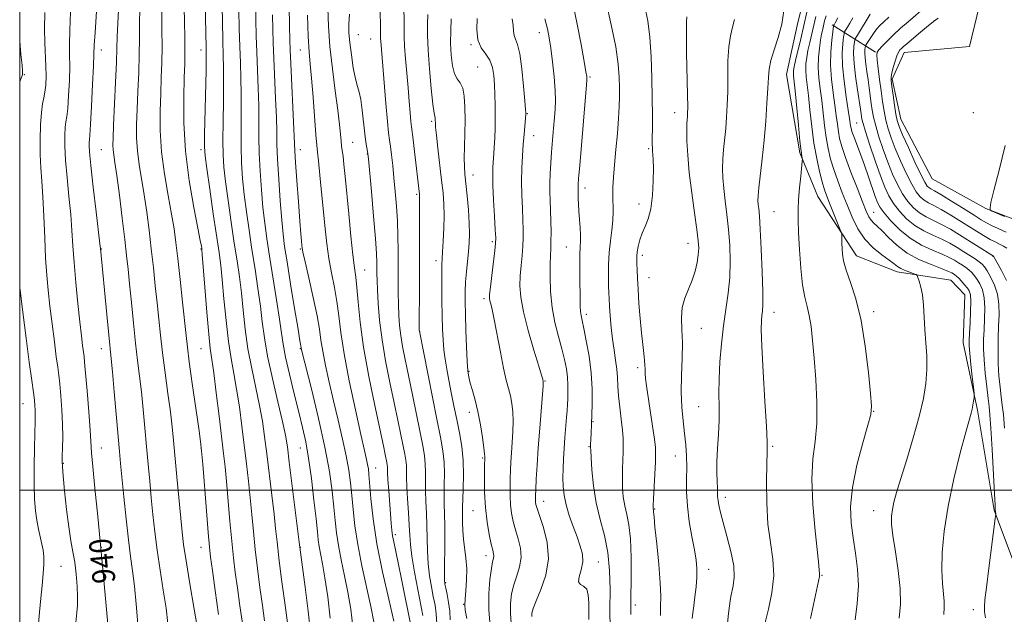
# Model space of a CAD drawing. Extents: x 2142300 to 2145200, y 289800 to 292700.
# Drawn here: x 2142500 to 2142846, y 291456 to 291665 of the extents above; entities that cross this region are included whole.
import ezdxf

# ---------------------------------------------------------------- set-up
doc = ezdxf.new("R2010")
doc.units = 0
doc.header["$MEASUREMENT"] = 0
for name, color, linetype, lineweight in [('BREAKLINE DTM HARD', 7, 'Continuous', 0), ('CONTOUR INDEX', 41, 'Continuous', 13), ('CONTOUR INDEX LABEL', 244, 'Continuous', 0), ('CONTOUR INTERMEDIATE', 44, 'Continuous', 0), ('GRID LINE', 7, 'Continuous', 0), ('SPOT ELEVATION DTM', 2, 'Continuous', 13)]:
    doc.layers.add(name, color=color, linetype=linetype, lineweight=lineweight)
doc.styles.add('Style-WORKING', font='WORKING.shx')

msp = doc.modelspace()

# ---------------------------------------------------------------- linework, layer by layer
at = {"layer": 'BREAKLINE DTM HARD', "extrusion": (0.3468060228692417, -0.2225052503161076, 0.911162442204125), "elevation": 679034.4812792898, "flags": 128}
msp.add_lwpolyline([(1402585.884732068, -1499421.081329088), (1402585.884732068, -1499440.836341111)], dxfattribs=at)
at = {"layer": 'BREAKLINE DTM HARD'}
for points in [[(2142854.58, 291593.24, 865.75), (2142839.57, 291599, 866.03), (2142820.7, 291609.45, 866.62), (2142809.71, 291630.48, 867.23), (2142806.7, 291644.56, 867.75), (2142810.82, 291653.91, 867.38), (2142833.87, 291656.09, 866.49), (2142837.21, 291670.05, 867.4), (2142826.89, 291691.51, 867.77), (2142810.15, 291721.42, 868.85)], [(2142777.36, 291680.19, 885.03), (2142773.31, 291663.39, 885.46), (2142769.47, 291646.16, 885.12), (2142774.2, 291618.67, 884.16), (2142780.48, 291603.21, 883.1), (2142794.1, 291582.35, 881.34), (2142808.46, 291576.81, 880.51), (2142827.25, 291573.82, 879.12), (2142832.19, 291568.68, 878.97), (2142831.65, 291551.82, 878.78), (2142836.67, 291528.05, 877.78), (2142842.56, 291492.88, 876.13), (2142850.69, 291471.02, 874.09)]]:
    msp.add_polyline3d(points, dxfattribs=at)
at = {"layer": 'CONTOUR INDEX', "flags": 128}
for points, elevation in [([(2142578.396, 291452.356), (2142577.393, 291459.265), (2142576.509, 291465.565), (2142575.77, 291470.996), (2142575.128, 291476.198), (2142574.517, 291482.042), (2142573.887, 291489.057), (2142572.702, 291503.041), (2142572.21, 291508.158), (2142571.69, 291512.812), (2142570.096, 291526.025), (2142569.087, 291534.226), (2142568.182, 291541.252), (2142567.518, 291545.945), (2142566.993, 291549.776), (2142566.447, 291554.876), (2142565.773, 291562.617), (2142565.073, 291571.356), (2142564.179, 291582.845), (2142564.035, 291584.53), (2142563.968, 291585.083), (2142563.852, 291585.792), (2142563.483, 291587.769), (2142562.634, 291592.08), (2142561.204, 291599.403), (2142559.586, 291608.861), (2142558.294, 291619.19), (2142557.707, 291629.212), (2142557.657, 291638.102), (2142557.841, 291645.118), (2142558.001, 291649.932), (2142558.074, 291653.857), (2142558.046, 291658.614), (2142557.915, 291665.359), (2142557.749, 291672.975)], 930), ([(2142531.157, 291450.1), (2142530.502, 291458.014), (2142529.615, 291468.237), (2142528.574, 291479.534), (2142527.471, 291490.696), (2142526.456, 291500.635), (2142525.693, 291508.291), (2142525.281, 291513.126), (2142524.785, 291521), (2142524.303, 291527.483), (2142523.713, 291534.846), (2142523.183, 291541.139), (2142522.836, 291544.95), (2142522.612, 291547.014), (2142522.115, 291550.837), (2142521.707, 291554.225), (2142521.15, 291559.125), (2142520.447, 291565.655), (2142519.712, 291572.972), (2142519.091, 291579.995), (2142518.678, 291585.956), (2142518.351, 291591.339), (2142517.936, 291596.942), (2142517.323, 291603.304), (2142516.649, 291609.926), (2142516.113, 291616.049), (2142515.867, 291621.057), (2142515.869, 291624.89), (2142516.031, 291627.633), (2142516.275, 291629.521), (2142516.567, 291631.399), (2142516.886, 291634.268), (2142517.2, 291638.767), (2142517.452, 291644.109), (2142517.576, 291649.146), (2142517.546, 291653.127), (2142517.489, 291656.885), (2142517.572, 291661.649), (2142517.906, 291668.201)], 940), ([(2142646.633, 291452.862), (2142646.436, 291456.447), (2142645.988, 291459.485), (2142645.376, 291462.509), (2142644.694, 291465.943), (2142644.054, 291469.806), (2142643.574, 291474.009), (2142643.33, 291478.455), (2142643.137, 291487.509), (2142642.955, 291491.833), (2142642.745, 291495.909), (2142642.608, 291499.683), (2142642.603, 291503.125), (2142642.631, 291506.284), (2142642.553, 291509.23), (2142642.245, 291512.134), (2142641.648, 291515.573), (2142640.72, 291520.226), (2142638.032, 291533.527), (2142636.65, 291540.281), (2142635.486, 291545.888), (2142634.572, 291550.459), (2142633.904, 291554.348), (2142633.469, 291557.898), (2142633.218, 291561.419), (2142633.094, 291565.207), (2142633.045, 291569.486), (2142633.036, 291574.177), (2142633.039, 291579.124), (2142633.021, 291584.198), (2142632.941, 291589.358), (2142632.755, 291594.591), (2142632.434, 291599.852), (2142632.015, 291604.992), (2142631.553, 291609.829), (2142631.096, 291614.192), (2142630.669, 291617.924), (2142630.291, 291620.877), (2142629.967, 291623.128), (2142629.637, 291625.661), (2142629.224, 291629.689), (2142628.686, 291635.931), (2142626.908, 291657.922), (2142626.866, 291659.015), (2142626.842, 291660.579), (2142626.787, 291663.47), (2142626.665, 291668.156)], 910), ([(2142846.914, 291585.037), (2142845.781, 291585.802), (2142844.404, 291586.542), (2142842.838, 291587.315), (2142841.153, 291588.176), (2142839.359, 291589.192), (2142837.236, 291590.488), (2142831.039, 291594.389), (2142827.301, 291596.696), (2142823.907, 291598.689), (2142821.32, 291600.061), (2142819.414, 291601.024), (2142817.911, 291601.921), (2142816.551, 291603.092), (2142815.148, 291604.872), (2142813.532, 291607.594), (2142811.608, 291611.421), (2142809.583, 291615.839), (2142807.742, 291620.165), (2142806.302, 291623.877), (2142805.228, 291627.114), (2142804.422, 291630.174), (2142803.789, 291633.326), (2142803.253, 291636.707), (2142802.743, 291640.423), (2142802.213, 291644.456), (2142801.723, 291648.292), (2142801.36, 291651.292), (2142801.214, 291653.038), (2142801.394, 291653.997), (2142802.017, 291654.854), (2142803.173, 291656.162), (2142804.851, 291657.942), (2142807.018, 291660.077), (2142809.585, 291662.43), (2142812.242, 291664.76), (2142818.506, 291670.076)], 870), ([(2142617.078, 291451.94), (2142616.35, 291458.041), (2142615.371, 291464.017), (2142614.21, 291469.86), (2142613.036, 291475.403), (2142612.045, 291480.444), (2142611.371, 291484.906), (2142610.898, 291489.22), (2142610.447, 291493.943), (2142609.835, 291499.592), (2142608.854, 291506.524), (2142607.291, 291515.052), (2142605.069, 291525.111), (2142602.656, 291535.105), (2142599.084, 291549.329), (2142598.819, 291550.713), (2142598.518, 291552.451), (2142597.823, 291556.624), (2142596.64, 291563.839), (2142595.239, 291572.451), (2142593.982, 291580.252), (2142593.132, 291585.708), (2142592.578, 291589.974), (2142592.11, 291594.879), (2142591.577, 291601.683), (2142591.045, 291609.377), (2142590.637, 291616.383), (2142590.433, 291621.629), (2142590.336, 291626.052), (2142590.205, 291631.095), (2142589.939, 291637.74), (2142589.29, 291651.949), (2142589.084, 291657.301), (2142588.955, 291661.966), (2142588.848, 291667.143)], 920), ([(2142679.977, 291455.471), (2142680.029, 291456.659), (2142680.442, 291458.319), (2142681.471, 291460.974), (2142683.189, 291464.985), (2142684.937, 291470.056), (2142685.874, 291475.731), (2142685.429, 291481.521), (2142684.115, 291486.811), (2142681.843, 291493.517), (2142681.454, 291494.901), (2142681.331, 291495.721), (2142681.296, 291496.565), (2142681.32, 291497.914), (2142681.411, 291500.227), (2142681.579, 291503.859), (2142681.848, 291508.776), (2142682.242, 291514.843), (2142682.763, 291521.742), (2142683.971, 291536.624), (2142684.043, 291537.79), (2142684.031, 291538.062), (2142683.815, 291538.954), (2142683.415, 291540.356), (2142682.431, 291543.622), (2142680.723, 291549.241), (2142678.732, 291556.098), (2142677.045, 291562.679), (2142676.111, 291567.831), (2142675.823, 291571.851), (2142675.937, 291575.399), (2142676.232, 291578.984), (2142676.577, 291582.533), (2142676.862, 291585.822), (2142677.003, 291588.744), (2142677.001, 291591.646), (2142676.884, 291594.989), (2142676.688, 291599.098), (2142676.498, 291603.743), (2142676.41, 291608.553), (2142676.495, 291613.211), (2142676.712, 291617.589), (2142676.995, 291621.613), (2142677.281, 291625.188), (2142677.875, 291632.116), (2142677.883, 291632.363), (2142677.871, 291632.697), (2142677.783, 291633.906), (2142677.552, 291636.867), (2142677.125, 291642.029), (2142676.526, 291648.124), (2142675.798, 291653.457), (2142675.004, 291656.773), (2142674.284, 291658.591), (2142673.797, 291659.871), (2142673.62, 291661.414), (2142673.501, 291663.381), (2142673.106, 291665.775)], 900), ([(2142736.406, 291454.762), (2142736.611, 291456.741), (2142736.93, 291459.25), (2142737.345, 291462.434), (2142737.748, 291465.955), (2142738.009, 291469.353), (2142738.017, 291472.347), (2142737.734, 291475.36), (2142737.144, 291478.993), (2142736.277, 291483.65), (2142735.36, 291488.953), (2142734.668, 291494.326), (2142734.391, 291499.304), (2142734.39, 291503.852), (2142734.436, 291508.041), (2142734.346, 291511.972), (2142734.094, 291515.843), (2142733.696, 291519.88), (2142733.193, 291524.28), (2142732.735, 291529.131), (2142732.5, 291534.495), (2142732.59, 291540.34), (2142732.82, 291546.268), (2142732.932, 291551.787), (2142732.774, 291556.526), (2142732.626, 291560.584), (2142732.874, 291564.177), (2142733.776, 291567.506), (2142735.077, 291570.697), (2142736.391, 291573.858), (2142737.404, 291577.042), (2142738.092, 291580.081), (2142738.5, 291582.752), (2142738.657, 291585.027), (2142738.521, 291587.667), (2142738.031, 291591.628), (2142737.182, 291597.519), (2142736.188, 291604.565), (2142735.32, 291611.644), (2142734.783, 291617.804), (2142734.536, 291622.774), (2142734.473, 291626.451), (2142734.502, 291628.832), (2142734.578, 291630.297), (2142734.672, 291631.323), (2142734.751, 291632.479), (2142734.782, 291634.704), (2142734.732, 291639.027), (2142734.42, 291653.868), (2142734.326, 291660.639), (2142734.37, 291664.667), (2142734.501, 291666.506)], 890), ([(2142809.155, 291454.89), (2142809.55, 291459.838), (2142809.497, 291465.319), (2142808.8, 291471.725), (2142807.773, 291478.291), (2142806.861, 291483.962), (2142806.414, 291487.983), (2142806.406, 291490.791), (2142806.719, 291493.121), (2142807.282, 291495.688), (2142808.214, 291499.123), (2142809.683, 291504.036), (2142811.753, 291510.744), (2142814.063, 291518.388), (2142816.144, 291525.815), (2142817.623, 291532.137), (2142818.496, 291537.525), (2142818.856, 291542.411), (2142818.806, 291547.156), (2142818.515, 291551.83), (2142818.167, 291556.428), (2142817.64, 291565.051), (2142817.288, 291568.618), (2142816.772, 291571.408), (2142816.202, 291573.428), (2142815.728, 291574.738), (2142815.425, 291575.438), (2142815.05, 291575.79), (2142814.28, 291576.096), (2142812.917, 291576.589), (2142811.252, 291577.242), (2142809.699, 291577.955), (2142808.515, 291578.683), (2142807.332, 291579.584), (2142805.625, 291580.867), (2142803.049, 291582.707), (2142799.99, 291585.155), (2142797.014, 291588.229), (2142794.561, 291591.908), (2142792.552, 291596.004), (2142790.782, 291600.293), (2142789.092, 291604.572), (2142787.519, 291608.736), (2142786.147, 291612.704), (2142785.036, 291616.449), (2142784.159, 291620.151), (2142783.461, 291624.046), (2142782.888, 291628.286), (2142781.88, 291637.059), (2142781.353, 291641.151), (2142780.905, 291645.002), (2142780.674, 291648.683), (2142780.752, 291652.222), (2142781.057, 291655.473), (2142781.462, 291658.243), (2142781.862, 291660.41), (2142782.234, 291662.127), (2142782.922, 291665.1), (2142783.418, 291666.825)], 879.9999999999999)]:
    msp.add_lwpolyline(points, dxfattribs=dict(at, elevation=elevation))
at = {"layer": 'CONTOUR INTERMEDIATE', "flags": 128}
for points, elevation in [([(2142594.084, 291453.284), (2142593.139, 291460.314), (2142592.056, 291468.522), (2142591.098, 291476.091), (2142590.445, 291481.746), (2142589.956, 291486.402), (2142589.405, 291491.519), (2142588.632, 291498.129), (2142586.848, 291512.716), (2142586.088, 291518.801), (2142585.31, 291524.246), (2142584.319, 291529.786), (2142582.999, 291535.985), (2142581.546, 291542.717), (2142580.234, 291549.683), (2142579.265, 291556.598), (2142578.544, 291563.237), (2142577.906, 291569.385), (2142577.207, 291574.984), (2142576.392, 291580.582), (2142575.431, 291586.877), (2142574.328, 291594.26), (2142573.231, 291601.877), (2142572.324, 291608.564), (2142571.747, 291613.582), (2142571.464, 291617.899), (2142571.397, 291622.908), (2142571.466, 291629.538), (2142571.585, 291636.866), (2142571.671, 291643.506), (2142571.657, 291648.539), (2142571.558, 291652.915), (2142571.408, 291658.057), (2142571.24, 291664.897), (2142570.847, 291683.975)], 926), ([(2142586.063, 291453.918), (2142585.296, 291459.425), (2142584.454, 291465.655), (2142583.592, 291472.36), (2142582.807, 291479.066), (2142582.166, 291485.402), (2142581.611, 291491.42), (2142581.053, 291497.28), (2142580.421, 291503.143), (2142579.709, 291509.187), (2142578.092, 291522.413), (2142577.199, 291529.236), (2142576.251, 291535.519), (2142575.259, 291540.965), (2142574.27, 291546.247), (2142573.341, 291552.279), (2142572.519, 291559.608), (2142571.809, 291567.296), (2142571.205, 291574.038), (2142570.675, 291579.033), (2142570.075, 291583.505), (2142568.056, 291597.139), (2142566.782, 291605.848), (2142565.729, 291613.126), (2142565.137, 291617.549), (2142564.938, 291620.74), (2142564.984, 291625.082), (2142565.493, 291647.643), (2142565.563, 291652.145), (2142565.542, 291655.568), (2142565.107, 291676.648)], 928), ([(2142714.761, 291456.18), (2142714.767, 291461.783), (2142714.866, 291468.768), (2142714.903, 291476.201), (2142714.693, 291482.831), (2142714.121, 291487.738), (2142713.355, 291491.348), (2142712.636, 291494.421), (2142712.153, 291497.576), (2142711.899, 291500.862), (2142711.817, 291504.185), (2142711.851, 291507.446), (2142711.951, 291510.517), (2142712.067, 291513.268), (2142712.146, 291515.669), (2142712.112, 291518.11), (2142711.887, 291521.082), (2142711.435, 291524.896), (2142710.893, 291529.128), (2142710.445, 291533.174), (2142710.212, 291536.591), (2142710.077, 291539.578), (2142709.864, 291542.499), (2142709.446, 291545.663), (2142708.897, 291549.161), (2142708.341, 291553.032), (2142707.88, 291557.22), (2142707.531, 291561.297), (2142707.288, 291564.737), (2142707.14, 291567.233), (2142707.055, 291569.333), (2142706.994, 291571.799), (2142706.943, 291575.191), (2142706.973, 291579.254), (2142707.181, 291583.526), (2142707.612, 291587.617), (2142708.113, 291591.409), (2142708.484, 291594.853), (2142708.582, 291597.936), (2142708.444, 291603.613), (2142708.512, 291606.588), (2142708.734, 291610.058), (2142709.1, 291614.389), (2142709.582, 291619.745), (2142710.086, 291625.474), (2142710.499, 291630.723), (2142710.74, 291634.877), (2142710.834, 291638.287), (2142710.835, 291641.543), (2142710.748, 291645.222), (2142710.378, 291649.851), (2142709.48, 291655.947), (2142707.939, 291663.648), (2142706.139, 291671.591)], 894), ([(2142519.506, 291451.032), (2142520.141, 291456.854), (2142520.327, 291459.405), (2142520.36, 291462.393), (2142520.204, 291466.183), (2142519.867, 291470.419), (2142519.368, 291474.561), (2142518.733, 291478.292), (2142518.004, 291482.178), (2142517.226, 291487.007), (2142516.454, 291493.194), (2142515.771, 291499.671), (2142515.263, 291504.999), (2142514.996, 291508.19), (2142514.922, 291510.066), (2142514.969, 291511.902), (2142515.064, 291514.721), (2142515.123, 291518.542), (2142515.059, 291523.132), (2142514.817, 291528.189), (2142514.46, 291533.133), (2142514.082, 291537.313), (2142513.743, 291540.377), (2142513.374, 291543.166), (2142512.876, 291546.82), (2142512.186, 291552.12), (2142511.395, 291558.415), (2142510.633, 291564.693), (2142510.005, 291570.252), (2142509.508, 291575.613), (2142509.112, 291581.606), (2142508.786, 291588.745), (2142508.487, 291596.288), (2142508.169, 291603.182), (2142507.808, 291608.687), (2142507.471, 291613.338), (2142507.251, 291617.989), (2142507.216, 291623.209), (2142507.358, 291628.438), (2142507.648, 291632.834), (2142508.046, 291635.826), (2142508.482, 291637.931), (2142508.875, 291639.937), (2142509.154, 291642.479), (2142509.283, 291645.577), (2142509.237, 291649.094), (2142508.778, 291657.286), (2142508.675, 291662.287), (2142508.833, 291668.04)], 942), ([(2142541.56, 291452.947), (2142540.96, 291459.838), (2142540.311, 291466.195), (2142539.645, 291471.55), (2142538.948, 291476.646), (2142538.194, 291482.528), (2142537.379, 291489.836), (2142536.587, 291497.578), (2142535.448, 291509.294), (2142535.056, 291513.566), (2142534.593, 291518.868), (2142533.255, 291534.498), (2142532.635, 291541.554), (2142532.198, 291546.189), (2142531.338, 291554.542), (2142530.631, 291561.73), (2142528.384, 291584.921), (2142528.191, 291586.609), (2142526.839, 291597.922), (2142525.827, 291606.513), (2142524.975, 291614.11), (2142524.517, 291618.905), (2142524.379, 291621.343), (2142524.414, 291622.432), (2142524.504, 291623.215), (2142524.653, 291624.867), (2142524.896, 291628.598), (2142525.246, 291635.055), (2142525.62, 291642.642), (2142525.915, 291649.198), (2142526.069, 291653.302), (2142526.199, 291656.484), (2142526.469, 291661.011), (2142526.979, 291668.362)], 938), ([(2142552.126, 291453.093), (2142551.443, 291458.443), (2142550.478, 291464.809), (2142549.375, 291471.812), (2142548.33, 291478.812), (2142547.493, 291485.309), (2142546.828, 291491.381), (2142546.253, 291497.244), (2142545.696, 291503.103), (2142545.139, 291509.092), (2142544.577, 291515.33), (2142544.002, 291521.852), (2142543.409, 291528.371), (2142542.792, 291534.515), (2142542.146, 291540.086), (2142541.464, 291545.573), (2142540.744, 291551.639), (2142539.992, 291558.668), (2142539.263, 291565.945), (2142538.622, 291572.48), (2142538.1, 291577.668), (2142537.582, 291582.453), (2142536.92, 291588.165), (2142536.021, 291595.631), (2142535.024, 291603.675), (2142534.127, 291610.618), (2142533.484, 291615.211), (2142533.08, 291617.918), (2142532.859, 291619.633), (2142532.777, 291621.271), (2142532.829, 291623.836), (2142533.023, 291628.352), (2142533.712, 291643.391), (2142534.006, 291650.538), (2142534.159, 291655.485), (2142534.262, 291659.44), (2142534.446, 291664.239), (2142534.797, 291671.125)], 936), ([(2142563.282, 291446.562), (2142561.312, 291458.068), (2142559.802, 291466.979), (2142558.465, 291475.095), (2142557.606, 291480.783), (2142557.069, 291485.183), (2142556.583, 291490.131), (2142555.223, 291504.619), (2142554.046, 291517.415), (2142553.564, 291522.244), (2142552.95, 291527.476), (2142552.096, 291533.963), (2142551.12, 291541.169), (2142550.2, 291548.212), (2142549.464, 291554.443), (2142548.86, 291560.139), (2142548.286, 291565.813), (2142547.661, 291571.865), (2142546.977, 291578.246), (2142546.245, 291584.8), (2142545.471, 291591.363), (2142544.648, 291597.764), (2142543.763, 291603.825), (2142541.985, 291614.558), (2142541.369, 291619.332), (2142541.096, 291623.873), (2142541.106, 291628.585), (2142541.295, 291633.941), (2142541.565, 291640.211), (2142541.833, 291646.88), (2142542.019, 291653.23), (2142542.078, 291658.776), (2142542.091, 291663.952), (2142542.174, 291669.418)], 934), ([(2142569.919, 291456.243), (2142568.723, 291464.612), (2142567.721, 291471.705), (2142567.086, 291476.336), (2142566.665, 291480.037), (2142566.226, 291485.017), (2142565.607, 291492.723), (2142564.319, 291509.065), (2142563.928, 291513.728), (2142563.551, 291517.117), (2142562.927, 291521.628), (2142560.678, 291537.445), (2142559.611, 291545.093), (2142558.923, 291550.308), (2142558.455, 291554.345), (2142557.222, 291566.061), (2142556.372, 291574.039), (2142555.57, 291581.435), (2142554.921, 291587.096), (2142554.271, 291591.853), (2142553.399, 291597.033), (2142552.184, 291603.616), (2142550.889, 291611.198), (2142549.878, 291619.031), (2142549.415, 291626.474), (2142549.383, 291633.335), (2142549.568, 291639.53), (2142549.783, 291645.072), (2142549.954, 291650.368), (2142550.032, 291655.922), (2142549.996, 291662.068), (2142549.92, 291668.463)], 932), ([(2142602.213, 291449.854), (2142601.335, 291457.356), (2142600.282, 291465.82), (2142598.268, 291481.623), (2142594.767, 291509.843), (2142594.084, 291515.189), (2142593.421, 291519.256), (2142592.388, 291524.053), (2142590.74, 291531.006), (2142588.823, 291539.187), (2142587.128, 291547.086), (2142586.01, 291553.589), (2142585.279, 291559.177), (2142584.607, 291564.733), (2142583.738, 291570.936), (2142582.709, 291577.659), (2142581.63, 291584.574), (2142580.601, 291591.381), (2142579.681, 291597.906), (2142578.92, 291604.002), (2142578.357, 291609.616), (2142577.991, 291615.058), (2142577.811, 291620.733), (2142577.788, 291626.902), (2142577.836, 291633.262), (2142577.849, 291639.369), (2142577.751, 291644.939), (2142577.572, 291650.32), (2142577.369, 291656.021), (2142577.188, 291662.365), (2142577.037, 291668.941)], 924), ([(2142609.167, 291454.959), (2142608.255, 291462.413), (2142607.3, 291469.068), (2142606.463, 291474.014), (2142605.283, 291480.108), (2142604.938, 291482.423), (2142604.616, 291485.342), (2142604.155, 291489.815), (2142603.436, 291496.393), (2142602.528, 291504.013), (2142601.542, 291511.214), (2142600.551, 291516.964), (2142599.457, 291521.966), (2142598.125, 291527.352), (2142596.495, 291533.873), (2142594.824, 291540.74), (2142593.448, 291546.779), (2142592.586, 291551.257), (2142591.994, 291555.202), (2142591.308, 291560.08), (2142590.269, 291566.887), (2142587.829, 291582.27), (2142586.873, 291588.502), (2142586.13, 291593.935), (2142585.515, 291599.44), (2142584.967, 291605.649), (2142584.518, 291612.217), (2142584.224, 291618.558), (2142584.111, 291624.265), (2142584.086, 291629.657), (2142584.027, 291635.232), (2142583.845, 291641.339), (2142583.329, 291653.985), (2142583.136, 291659.833), (2142582.996, 291665.453), (2142582.879, 291671.148)], 922), ([(2142624.444, 291453.67), (2142623.442, 291458.967), (2142620.285, 291473.295), (2142618.807, 291480.779), (2142617.804, 291487.388), (2142617.179, 291493.097), (2142616.74, 291498.07), (2142616.299, 291502.536), (2142615.699, 291506.99), (2142614.79, 291511.99), (2142613.478, 291517.929), (2142611.904, 291524.523), (2142610.269, 291531.321), (2142608.754, 291537.887), (2142607.469, 291543.846), (2142606.509, 291548.843), (2142605.892, 291552.772), (2142605.34, 291556.533), (2142604.501, 291561.282), (2142603.154, 291567.703), (2142601.605, 291574.603), (2142600.295, 291580.319), (2142599.549, 291583.651), (2142599.239, 291585.242), (2142599.123, 291586.197), (2142598.995, 291587.557), (2142598.778, 291590.121), (2142598.429, 291594.621), (2142597.937, 291601.356), (2142597.407, 291608.865), (2142596.976, 291615.255), (2142596.734, 291619.303), (2142596.383, 291626.958), (2142595.25, 291649.914), (2142595.032, 291654.769), (2142594.914, 291658.478), (2142594.817, 291663.137), (2142594.688, 291670.328)], 918), ([(2142637.561, 291451.753), (2142634.327, 291468.077), (2142633.052, 291474.393), (2142631.493, 291481.814), (2142631.091, 291483.937), (2142630.821, 291485.899), (2142630.603, 291488.198), (2142629.708, 291499.817), (2142629.448, 291503.584), (2142629.32, 291506), (2142629.255, 291508.125), (2142629.182, 291508.817), (2142629.04, 291509.635), (2142628.473, 291512.441), (2142627.814, 291515.582), (2142624.78, 291529.715), (2142622.689, 291539.978), (2142620.848, 291550.226), (2142619.64, 291559.018), (2142618.942, 291566.039), (2142618.507, 291571.257), (2142618.119, 291574.894), (2142617.68, 291578.203), (2142617.125, 291582.69), (2142616.417, 291589.355), (2142615.647, 291597.162), (2142614.38, 291610.338), (2142613.962, 291614.502), (2142613.641, 291617.4), (2142613.381, 291619.403), (2142613.155, 291621.011), (2142612.944, 291622.75), (2142612.709, 291625.135), (2142612.354, 291628.62), (2142611.766, 291633.644), (2142610.889, 291640.413), (2142609.904, 291648.207), (2142609.052, 291656.074), (2142608.522, 291663.216), (2142608.303, 291669.46)], 914), ([(2142651.288, 291454.33), (2142651.162, 291457.35), (2142650.774, 291460.421), (2142650.245, 291463.254), (2142649.761, 291465.467), (2142649.466, 291466.93), (2142649.341, 291468.508), (2142649.324, 291471.316), (2142649.39, 291481.847), (2142649.375, 291487.348), (2142649.286, 291491.593), (2142649.183, 291494.966), (2142649.152, 291498.19), (2142649.234, 291501.824), (2142649.305, 291505.773), (2142649.202, 291509.782), (2142648.776, 291513.792), (2142647.952, 291518.542), (2142646.67, 291524.968), (2142640.466, 291555.833), (2142640.456, 291556.065), (2142640.455, 291557.168), (2142640.515, 291571.998), (2142640.527, 291579.454), (2142640.5, 291597.732), (2142640.519, 291600.712), (2142640.568, 291603.066), (2142640.563, 291603.6), (2142640.529, 291604.091), (2142638.78, 291619.134), (2142638.279, 291623.326), (2142637.723, 291627.732), (2142637.521, 291629.695), (2142637.26, 291632.699), (2142636.925, 291636.708), (2142636.512, 291641.46), (2142636.036, 291646.642), (2142635.584, 291651.716), (2142635.258, 291656.092), (2142635.126, 291659.409), (2142635.118, 291662.23), (2142635.126, 291665.352), (2142635.044, 291669.359)], 908), ([(2142707.521, 291451.015), (2142707.476, 291457.98), (2142707.485, 291464.943), (2142707.338, 291471.69), (2142706.741, 291478.058), (2142705.518, 291483.967), (2142703.985, 291489.662), (2142702.575, 291495.469), (2142701.626, 291501.515), (2142701.092, 291507.135), (2142700.827, 291511.461), (2142700.704, 291513.918), (2142700.668, 291515.083), (2142700.683, 291515.826), (2142700.766, 291518.172), (2142700.83, 291519.669), (2142701.009, 291523.369), (2142701.125, 291526.319), (2142701.233, 291530.437), (2142701.195, 291535.506), (2142700.851, 291541.183), (2142700.107, 291547.067), (2142699.16, 291552.525), (2142698.279, 291556.865), (2142697.673, 291559.638), (2142697.317, 291561.371), (2142697.13, 291562.83), (2142697.035, 291564.683), (2142696.988, 291567.199), (2142696.894, 291574.722), (2142696.855, 291579.109), (2142696.876, 291582.913), (2142696.981, 291585.596), (2142697.095, 291587.611), (2142697.118, 291589.664), (2142696.986, 291592.272), (2142696.544, 291598.097), (2142696.408, 291600.573), (2142696.34, 291602.575), (2142696.253, 291605.944), (2142696.248, 291606.586), (2142696.285, 291607.451), (2142696.445, 291609.584), (2142696.826, 291614.204), (2142699.221, 291642.595), (2142699.355, 291644.34), (2142699.363, 291644.88), (2142699.298, 291645.48), (2142699.037, 291647.12), (2142698.414, 291650.708), (2142697.33, 291656.724), (2142695.969, 291663.94), (2142694.586, 291670.699)], 896), ([(2142725.227, 291455.83), (2142725.261, 291459.046), (2142725.319, 291462.59), (2142725.163, 291467.395), (2142724.638, 291473.959), (2142723.926, 291481.045), (2142723.295, 291486.984), (2142722.945, 291490.534), (2142722.818, 291492.157), (2142722.793, 291492.739), (2142722.767, 291493.03), (2142722.697, 291493.372), (2142722.679, 291493.636), (2142722.706, 291494.589), (2142722.807, 291496.91), (2142723.426, 291509.937), (2142723.529, 291512.72), (2142723.45, 291514.94), (2142723.103, 291517.898), (2142722.45, 291522.478), (2142720.342, 291536.646), (2142720.006, 291539.2), (2142719.838, 291541.007), (2142719.784, 291542.47), (2142719.752, 291543.924), (2142719.639, 291545.685), (2142719.368, 291548.045), (2142718.974, 291551.187), (2142718.522, 291555.269), (2142718.068, 291560.295), (2142717.657, 291565.66), (2142717.329, 291570.607), (2142717.109, 291574.534), (2142716.98, 291577.458), (2142716.909, 291579.557), (2142716.877, 291581.045), (2142716.919, 291582.302), (2142717.084, 291583.748), (2142717.418, 291585.69), (2142717.963, 291587.979), (2142718.76, 291590.351), (2142719.805, 291592.675), (2142720.911, 291595.352), (2142721.846, 291598.913), (2142722.433, 291603.628), (2142722.71, 291608.729), (2142722.771, 291613.183), (2142722.704, 291616.216), (2142722.576, 291618.074), (2142722.447, 291619.258), (2142722.367, 291620.269), (2142722.334, 291621.607), (2142722.338, 291623.771), (2142722.363, 291627.173), (2142722.377, 291631.878), (2142722.347, 291637.864), (2142722.234, 291644.961), (2142721.975, 291652.42), (2142721.506, 291659.344), (2142720.77, 291665.088), (2142719.747, 291670.024)], 892), ([(2142761.987, 291453.393), (2142763.19, 291458.038), (2142764.407, 291463.838), (2142765.06, 291469.924), (2142764.761, 291475.678), (2142763.888, 291481.492), (2142763.013, 291488.005), (2142762.578, 291495.529), (2142762.513, 291503.05), (2142762.622, 291509.222), (2142762.722, 291513.301), (2142762.701, 291516.961), (2142762.46, 291522.478), (2142761.956, 291531.303), (2142761.352, 291541.58), (2142760.864, 291550.63), (2142760.656, 291556.429), (2142760.681, 291559.579), (2142760.841, 291561.34), (2142761.039, 291562.934), (2142761.183, 291565.434), (2142761.186, 291569.879), (2142760.99, 291576.807), (2142760.662, 291584.758), (2142760.302, 291591.776), (2142759.992, 291596.379), (2142759.75, 291598.986), (2142759.58, 291600.494), (2142759.494, 291601.76), (2142759.547, 291603.488), (2142759.803, 291606.342), (2142760.94, 291616.529), (2142761.608, 291623.039), (2142762.194, 291629.789), (2142762.656, 291636.134), (2142762.965, 291641.401), (2142763.142, 291645.179), (2142763.413, 291648.107), (2142764.052, 291651.085), (2142765.219, 291654.811), (2142766.618, 291659.17), (2142767.839, 291663.841), (2142768.52, 291668.569)], 886), ([(2142777.923, 291454.784), (2142781.079, 291469.532), (2142781.148, 291469.988), (2142781.139, 291470.283), (2142781.059, 291470.931), (2142781.015, 291471.574), (2142780.841, 291473.52), (2142780.381, 291477.973), (2142779.578, 291485.598), (2142778.778, 291494.906), (2142778.428, 291503.873), (2142778.812, 291511.026), (2142779.563, 291517.113), (2142780.152, 291523.434), (2142780.183, 291530.905), (2142779.783, 291538.896), (2142779.214, 291546.389), (2142778.678, 291552.579), (2142778.146, 291557.49), (2142777.529, 291561.358), (2142776.773, 291564.532), (2142775.955, 291567.819), (2142775.184, 291572.139), (2142774.551, 291578.047), (2142774.074, 291584.634), (2142773.756, 291590.624), (2142773.598, 291595.109), (2142773.606, 291598.649), (2142773.788, 291602.168), (2142774.131, 291606.292), (2142774.534, 291610.444), (2142775.064, 291615.585), (2142775.108, 291616.365), (2142775.048, 291616.756), (2142774.908, 291617.441), (2142774.659, 291619.16), (2142774.258, 291622.67), (2142773.693, 291628.315), (2142772.528, 291640.447), (2142771.984, 291645.769), (2142771.921, 291646.712), (2142771.959, 291647.569), (2142772.175, 291648.863), (2142772.669, 291651.049), (2142774.545, 291658.708), (2142775.652, 291663.419), (2142776.683, 291668.112)], 884), ([(2142631.514, 291453.917), (2142629.704, 291461.55), (2142627.535, 291471.187), (2142625.568, 291481.115), (2142624.237, 291489.871), (2142623.461, 291496.975), (2142622.763, 291505.481), (2142622.544, 291507.456), (2142622.288, 291508.928), (2142621.887, 291510.747), (2142621.152, 291513.942), (2142619.878, 291519.585), (2142617.978, 291528.232), (2142615.854, 291538.364), (2142614.026, 291547.943), (2142612.869, 291555.423), (2142612.154, 291561.227), (2142611.504, 291566.269), (2142610.636, 291571.298), (2142609.643, 291576.403), (2142608.71, 291581.504), (2142607.974, 291586.594), (2142607.372, 291591.927), (2142605.524, 291610.729), (2142605.015, 291615.765), (2142604.688, 291618.872), (2142604.441, 291621.353), (2142604.133, 291624.993), (2142603.095, 291638.192), (2142602.537, 291644.858), (2142602.074, 291649.815), (2142601.699, 291654.155), (2142601.384, 291659.539), (2142601.109, 291667.016)], 916), ([(2142641.738, 291455.806), (2142639.921, 291464.957), (2142638.766, 291471.104), (2142637.823, 291476.702), (2142637.303, 291480.845), (2142637.069, 291484.164), (2142636.898, 291487.671), (2142636.624, 291492.073), (2142636.307, 291496.851), (2142636.064, 291501.177), (2142635.972, 291504.427), (2142635.957, 291506.795), (2142635.904, 291508.678), (2142635.714, 291510.475), (2142635.344, 291512.604), (2142633.966, 291519.459), (2142632.923, 291524.554), (2142631.633, 291530.721), (2142630.132, 291537.823), (2142628.621, 291545.389), (2142627.343, 291552.863), (2142626.482, 291559.732), (2142625.981, 291565.67), (2142625.722, 291570.394), (2142625.6, 291573.754), (2142625.558, 291576.129), (2142625.554, 291578.029), (2142625.532, 291580.058), (2142625.391, 291583.174), (2142625.022, 291588.43), (2142624.369, 291596.312), (2142623.602, 291605.057), (2142622.571, 291616.465), (2142622.381, 291618.244), (2142622.224, 291619.12), (2142621.979, 291620.334), (2142621.648, 291622.32), (2142621.266, 291625.305), (2142620.418, 291633.667), (2142619.918, 291637.401), (2142619.345, 291639.94), (2142618.702, 291642.004), (2142617.999, 291644.639), (2142617.259, 291648.56), (2142616.569, 291653.151), (2142616.031, 291657.463), (2142615.731, 291660.854), (2142615.69, 291663.895), (2142615.914, 291667.465)], 912), ([(2142657.102, 291454.754), (2142656.602, 291457.758), (2142656.435, 291459.647), (2142656.529, 291461.622), (2142656.79, 291464.593), (2142657.047, 291468.319), (2142657.104, 291472.273), (2142656.836, 291476.02), (2142655.971, 291482.761), (2142655.747, 291485.801), (2142655.673, 291488.498), (2142655.656, 291490.699), (2142655.629, 291492.394), (2142655.623, 291494.154), (2142655.696, 291496.697), (2142655.864, 291500.522), (2142655.979, 291505.262), (2142655.85, 291510.335), (2142655.344, 291515.271), (2142654.546, 291520.069), (2142653.597, 291524.843), (2142652.623, 291529.653), (2142651.686, 291534.332), (2142650.833, 291538.661), (2142650.104, 291542.492), (2142649.515, 291545.979), (2142649.077, 291549.349), (2142648.792, 291552.841), (2142648.617, 291556.73), (2142648.503, 291561.306), (2142648.409, 291566.645), (2142648.341, 291571.994), (2142648.316, 291576.391), (2142648.349, 291579.228), (2142648.448, 291581.311), (2142648.621, 291583.802), (2142648.858, 291587.539), (2142649.077, 291592.066), (2142649.181, 291596.603), (2142649.09, 291600.614), (2142648.796, 291604.539), (2142648.31, 291609.063), (2142647.001, 291620.217), (2142646.468, 291624.872), (2142646.184, 291627.7), (2142646.09, 291629.094), (2142646.082, 291630.252), (2142646.056, 291630.68), (2142645.996, 291631.002), (2142645.883, 291631.356), (2142645.661, 291632.581), (2142645.264, 291635.691), (2142644.67, 291641.267), (2142644.034, 291648.163), (2142643.554, 291654.799), (2142643.371, 291659.962), (2142643.392, 291663.902), (2142643.466, 291667.234)], 906), ([(2142665.385, 291452.011), (2142664.931, 291457.916), (2142664.946, 291463.578), (2142665.298, 291468.53), (2142665.774, 291472.329), (2142666.189, 291474.694), (2142666.476, 291476), (2142666.6, 291476.785), (2142666.528, 291477.572), (2142666.243, 291478.821), (2142665.732, 291480.975), (2142665.016, 291484.35), (2142664.262, 291488.743), (2142663.672, 291493.823), (2142663.393, 291499.188), (2142663.346, 291504.16), (2142663.399, 291507.993), (2142663.488, 291511.779), (2142663.407, 291512.728), (2142663.149, 291514.84), (2142662.648, 291518.448), (2142661.933, 291522.97), (2142661.058, 291527.598), (2142660.088, 291531.655), (2142659.145, 291535.003), (2142658.36, 291537.639), (2142657.827, 291539.71), (2142657.488, 291541.969), (2142657.245, 291545.323), (2142657.018, 291550.334), (2142656.811, 291556.203), (2142656.647, 291561.788), (2142656.549, 291566.237), (2142656.554, 291569.851), (2142656.7, 291573.221), (2142657.002, 291576.792), (2142657.753, 291583.877), (2142658.016, 291586.979), (2142658.12, 291590.137), (2142658.024, 291593.886), (2142657.711, 291598.528), (2142657.276, 291603.453), (2142656.51, 291611.072), (2142656.31, 291613.78), (2142656.246, 291616.797), (2142656.311, 291620.754), (2142656.432, 291625.377), (2142656.524, 291630.171), (2142656.498, 291634.669), (2142656.262, 291638.523), (2142655.724, 291641.415), (2142654.845, 291643.222), (2142653.803, 291644.599), (2142652.828, 291646.397), (2142652.109, 291649.26), (2142651.666, 291653.01), (2142651.477, 291657.262), (2142651.505, 291661.629), (2142651.651, 291665.713)], 904), ([(2142672.729, 291453.102), (2142672.454, 291456.694), (2142672.487, 291460.118), (2142672.87, 291463.424), (2142673.623, 291466.652), (2142674.689, 291469.84), (2142675.707, 291473.028), (2142676.237, 291476.258), (2142675.979, 291479.547), (2142675.179, 291482.816), (2142674.223, 291485.965), (2142673.429, 291488.934), (2142672.858, 291491.822), (2142672.501, 291494.772), (2142672.344, 291497.876), (2142672.333, 291501.037), (2142672.405, 291504.11), (2142672.511, 291507.014), (2142672.657, 291509.939), (2142672.863, 291513.135), (2142673.125, 291516.76), (2142673.356, 291520.579), (2142673.445, 291524.261), (2142673.307, 291527.546), (2142672.962, 291530.46), (2142672.456, 291533.099), (2142671.823, 291535.655), (2142671.042, 291538.691), (2142670.081, 291542.866), (2142668.943, 291548.511), (2142666.749, 291559.962), (2142666.013, 291563.475), (2142665.539, 291565.482), (2142665.262, 291566.603), (2142665.136, 291567.476), (2142665.184, 291568.814), (2142665.449, 291571.347), (2142665.937, 291575.467), (2142666.997, 291584.25), (2142667.259, 291586.756), (2142667.3, 291588.713), (2142667.158, 291591.573), (2142666.884, 291596.314), (2142666.575, 291602.011), (2142666.341, 291607.264), (2142666.264, 291611), (2142666.311, 291613.45), (2142666.419, 291615.17), (2142666.662, 291618.394), (2142666.799, 291620.669), (2142666.948, 291623.762), (2142667.078, 291627.454), (2142667.149, 291631.414), (2142667.132, 291635.347), (2142667.038, 291639.123), (2142666.886, 291642.651), (2142666.659, 291645.852), (2142666.188, 291648.697), (2142665.266, 291651.168), (2142663.811, 291653.33), (2142662.236, 291655.574), (2142661.078, 291658.372), (2142660.707, 291661.998), (2142660.828, 291665.926)], 902), ([(2142699.992, 291454.392), (2142700.039, 291457.301), (2142700.038, 291460.281), (2142699.863, 291463.044), (2142699.284, 291465.097), (2142698.202, 291466.157), (2142697.057, 291466.772), (2142696.419, 291467.697), (2142696.662, 291469.496), (2142697.361, 291471.965), (2142697.892, 291474.709), (2142697.767, 291477.438), (2142697.035, 291480.281), (2142695.882, 291483.471), (2142694.503, 291487.143), (2142693.133, 291491.037), (2142692.018, 291494.793), (2142691.34, 291498.15), (2142691.031, 291501.243), (2142690.959, 291504.306), (2142691.012, 291507.536), (2142691.157, 291510.982), (2142691.381, 291514.658), (2142691.663, 291518.511), (2142692.221, 291525.48), (2142692.409, 291527.99), (2142692.537, 291530.049), (2142692.631, 291532.062), (2142692.701, 291534.354), (2142692.689, 291536.929), (2142692.522, 291539.71), (2142692.133, 291542.662), (2142691.487, 291545.918), (2142690.554, 291549.655), (2142689.358, 291554), (2142688.124, 291558.893), (2142687.131, 291564.227), (2142686.583, 291569.808), (2142686.398, 291575.092), (2142686.425, 291579.451), (2142686.527, 291582.502), (2142686.643, 291584.862), (2142686.727, 291587.394), (2142686.746, 291590.732), (2142686.703, 291594.579), (2142686.61, 291598.406), (2142686.487, 291601.817), (2142686.386, 291604.944), (2142686.361, 291608.052), (2142686.457, 291611.368), (2142686.661, 291614.969), (2142686.944, 291618.898), (2142687.279, 291623.12), (2142687.627, 291627.294), (2142687.949, 291631.005), (2142688.2, 291634.035), (2142688.306, 291636.966), (2142688.188, 291640.575), (2142687.803, 291645.352), (2142687.253, 291650.626), (2142686.674, 291655.433), (2142686.147, 291659.119), (2142685.516, 291662.26), (2142684.568, 291665.737)], 898), ([(2142748.814, 291453.144), (2142749.116, 291456.519), (2142749.432, 291459.199), (2142749.683, 291461.067), (2142749.937, 291462.525), (2142750.801, 291466.287), (2142751.143, 291469.303), (2142750.952, 291473.336), (2142749.996, 291478.39), (2142748.602, 291483.76), (2142747.243, 291488.567), (2142746.29, 291492.137), (2142745.728, 291494.614), (2142745.44, 291496.348), (2142745.318, 291497.695), (2142745.216, 291500.698), (2142745.099, 291503.041), (2142745.002, 291506.135), (2142745.036, 291510.011), (2142745.267, 291514.621), (2142745.576, 291519.624), (2142745.795, 291524.601), (2142745.816, 291529.28), (2142745.759, 291533.972), (2142745.806, 291539.133), (2142746.097, 291545.062), (2142746.625, 291551.429), (2142747.345, 291557.746), (2142748.987, 291569.252), (2142749.552, 291574.801), (2142749.737, 291580.468), (2142749.581, 291586.157), (2142749.166, 291591.702), (2142748.587, 291596.949), (2142747.969, 291601.776), (2142747.45, 291606.069), (2142747.139, 291609.782), (2142747.041, 291613.131), (2142747.138, 291616.397), (2142747.4, 291619.813), (2142748.14, 291627.181), (2142748.473, 291631.134), (2142748.719, 291635.419), (2142748.848, 291640.214), (2142748.865, 291645.565), (2142748.917, 291650.988), (2142749.189, 291655.862), (2142749.795, 291659.739), (2142750.56, 291662.838), (2142751.24, 291665.546)], 888), ([(2142793.598, 291454.346), (2142794.378, 291460.128), (2142794.775, 291466.273), (2142794.513, 291472.174), (2142793.791, 291477.773), (2142792.925, 291483.15), (2142792.232, 291488.461), (2142792.04, 291494.183), (2142792.674, 291500.873), (2142794.29, 291508.734), (2142796.353, 291516.57), (2142798.153, 291522.83), (2142799.137, 291526.604), (2142799.358, 291529.537), (2142799.024, 291533.914), (2142798.304, 291541.322), (2142797.21, 291550.551), (2142795.718, 291559.692), (2142793.871, 291567.203), (2142791.988, 291572.997), (2142790.457, 291577.357), (2142789.561, 291580.574), (2142789.17, 291582.986), (2142789.052, 291584.943), (2142789.01, 291586.713), (2142788.993, 291589.327), (2142788.962, 291589.996), (2142788.752, 291590.735), (2142788.18, 291592.176), (2142784.634, 291600.945), (2142783.668, 291603.395), (2142782.87, 291605.656), (2142782.064, 291608.371), (2142781.124, 291612.048), (2142780.122, 291616.654), (2142779.177, 291622.024), (2142778.385, 291627.905), (2142777.738, 291633.707), (2142777.204, 291638.753), (2142776.762, 291642.556), (2142776.445, 291645.385), (2142776.297, 291647.697), (2142776.355, 291649.896), (2142776.616, 291652.168), (2142777.065, 291654.646), (2142777.679, 291657.421), (2142779.115, 291663.517), (2142779.803, 291666.606)], 882), ([(2142824.762, 291456.253), (2142824.93, 291458.634), (2142824.91, 291460.881), (2142824.291, 291467.098), (2142824.093, 291471.824), (2142824.261, 291478.013), (2142824.949, 291485.58), (2142826.299, 291494.349), (2142828.335, 291503.931), (2142830.611, 291513.091), (2142832.566, 291520.38), (2142834.406, 291527.084), (2142834.736, 291528.461), (2142835.008, 291529.876), (2142835.249, 291531.287), (2142835.428, 291532.405), (2142835.513, 291533.127), (2142835.464, 291534.1), (2142835.239, 291536.159), (2142834.828, 291539.799), (2142834.348, 291544.165), (2142833.944, 291548.061), (2142833.733, 291550.67), (2142833.705, 291552.673), (2142833.818, 291555.13), (2142834.02, 291558.75), (2142834.214, 291562.857), (2142834.293, 291566.422), (2142834.161, 291568.697), (2142833.772, 291570.029), (2142833.092, 291571.044), (2142832.126, 291572.221), (2142831.043, 291573.463), (2142830.05, 291574.53), (2142829.301, 291575.245), (2142828.737, 291575.689), (2142828.247, 291576.011), (2142827.652, 291576.36), (2142826.499, 291576.898), (2142824.271, 291577.789), (2142820.671, 291579.166), (2142816.288, 291581.037), (2142811.935, 291583.378), (2142808.273, 291586.098), (2142805.362, 291588.837), (2142803.107, 291591.166), (2142801.412, 291592.785), (2142800.158, 291593.909), (2142799.222, 291594.882), (2142798.448, 291596.086), (2142797.557, 291598.051), (2142796.237, 291601.348), (2142794.312, 291606.254), (2142792.143, 291611.879), (2142790.229, 291617.037), (2142788.949, 291620.85), (2142788.195, 291623.648), (2142787.744, 291626.067), (2142787.392, 291628.667), (2142787.026, 291631.705), (2142786.556, 291635.364), (2142785.943, 291639.74), (2142785.359, 291644.57), (2142785.029, 291649.506), (2142785.101, 291654.186), (2142785.426, 291658.203), (2142785.78, 291661.137), (2142786.079, 291663.332), (2142786.129, 291663.479), (2142786.242, 291663.677), (2142786.627, 291664.411), (2142787.519, 291666.158)], 877.9999999999999), ([(2142839.402, 291455.048), (2142839.161, 291457.146), (2142839.095, 291458.919), (2142839.28, 291461.418), (2142839.791, 291465.755), (2142840.641, 291472.507), (2142842.885, 291490.006), (2142843.047, 291491.367), (2142843.055, 291491.711), (2142842.906, 291493.091), (2142842.806, 291494.683), (2142842.584, 291498.708), (2142841.746, 291514.285), (2142841.318, 291521.705), (2142840.995, 291526.392), (2142840.71, 291529.345), (2142840.361, 291532.236), (2142839.888, 291536.312), (2142839.386, 291541.116), (2142838.992, 291545.77), (2142838.81, 291549.63), (2142838.813, 291552.995), (2142838.942, 291556.403), (2142839.117, 291560.219), (2142839.188, 291564.129), (2142838.983, 291567.648), (2142838.389, 291570.406), (2142837.518, 291572.487), (2142836.54, 291574.089), (2142835.588, 291575.39), (2142834.642, 291576.477), (2142833.644, 291577.416), (2142832.546, 291578.268), (2142831.341, 291579.087), (2142830.028, 291579.923), (2142828.563, 291580.827), (2142826.708, 291581.842), (2142824.18, 291583.014), (2142820.816, 291584.41), (2142816.93, 291586.194), (2142812.959, 291588.556), (2142809.301, 291591.554), (2142806.206, 291594.726), (2142803.886, 291597.481), (2142802.444, 291599.448), (2142801.544, 291601.131), (2142800.738, 291603.255), (2142798.365, 291610.156), (2142796.929, 291614.235), (2142795.48, 291618.165), (2142793.144, 291624.346), (2142792.515, 291626.133), (2142792.189, 291627.256), (2142792.028, 291628.089), (2142791.67, 291630.704), (2142791.232, 291633.67), (2142790.528, 291638.288), (2142789.771, 291643.816), (2142789.242, 291649.241), (2142789.137, 291653.719), (2142789.321, 291657.079), (2142789.577, 291659.32), (2142789.749, 291660.532), (2142789.93, 291661.169), (2142790.275, 291661.776), (2142790.902, 291662.798), (2142791.777, 291664.274), (2142792.829, 291666.139)], 876), ([(2142846.163, 291521.805), (2142845.759, 291526.518), (2142845.374, 291529.84), (2142844.979, 291532.792), (2142844.565, 291536.202), (2142844.192, 291540.117), (2142843.937, 291544.388), (2142843.857, 291548.859), (2142843.918, 291553.351), (2142844.066, 291557.676), (2142844.215, 291561.687), (2142844.162, 291565.402), (2142843.674, 291568.875), (2142842.616, 291572.115), (2142841.263, 291574.945), (2142839.989, 291577.135), (2142839.05, 291578.56), (2142838.241, 291579.492), (2142837.238, 291580.301), (2142835.792, 291581.291), (2142833.944, 291582.485), (2142831.809, 291583.836), (2142829.474, 291585.294), (2142826.916, 291586.787), (2142824.089, 291588.239), (2142820.984, 291589.627), (2142817.758, 291591.138), (2142814.61, 291593.011), (2142811.718, 291595.4), (2142809.187, 291598.108), (2142807.101, 291600.852), (2142805.479, 291603.498), (2142804.066, 291606.509), (2142802.541, 291610.494), (2142800.7, 291615.756), (2142798.82, 291621.363), (2142797.295, 291626.076), (2142796.412, 291628.987), (2142796.025, 291630.512), (2142795.88, 291631.401), (2142795.75, 291632.362), (2142795.52, 291633.946), (2142794.462, 291640.78), (2142793.775, 291645.581), (2142793.273, 291650.107), (2142793.119, 291653.586), (2142793.21, 291655.997), (2142793.374, 291657.504), (2142793.509, 291658.339), (2142793.781, 291659.005), (2142794.422, 291660.073), (2142798.939, 291667.443)], 874), ([(2142846.893, 291573.741), (2142845.087, 291577.272), (2142842.23, 291582.321), (2142830.377, 291589.765), (2142827.124, 291591.732), (2142823.998, 291593.464), (2142818.586, 291596.081), (2142816.26, 291597.466), (2142814.135, 291599.246), (2142812.168, 291601.49), (2142810.317, 291604.223), (2142808.543, 291607.46), (2142806.825, 291611.174), (2142805.141, 291615.329), (2142803.501, 291619.817), (2142802.024, 291624.239), (2142800.859, 291628.125), (2142800.1, 291631.16), (2142799.636, 291633.636), (2142799.3, 291636.003), (2142798.577, 291641.433), (2142798.169, 291644.346), (2142797.745, 291647.216), (2142797.371, 291649.864), (2142797.122, 291652.103), (2142797.048, 291653.789), (2142797.091, 291654.957), (2142797.171, 291655.687), (2142797.24, 291656.097), (2142797.396, 291656.459), (2142797.772, 291657.083), (2142798.456, 291658.182), (2142799.351, 291659.573), (2142800.311, 291660.979), (2142801.25, 291662.201), (2142802.307, 291663.368), (2142803.675, 291664.689), (2142805.468, 291666.302)], 872), ([(2142846.7, 291590.688), (2142843.958, 291591.996), (2142841.569, 291593.104), (2142839.765, 291594.015), (2142837.98, 291595.059), (2142835.447, 291596.647), (2142831.701, 291599.012), (2142827.479, 291601.66), (2142823.815, 291603.914), (2142821.488, 291605.278), (2142820.242, 291605.968), (2142819.561, 291606.376), (2142818.968, 291606.938), (2142818.129, 291608.254), (2142816.748, 291610.965), (2142814.672, 291615.382), (2142812.342, 291620.504), (2142810.342, 291625), (2142809.103, 291627.938), (2142808.433, 291629.989), (2142807.986, 291632.223), (2142807.492, 291635.386), (2142806.979, 291638.935), (2142806.552, 291642.001), (2142806.303, 291643.978), (2142806.279, 291645.308), (2142806.515, 291646.695), (2142807.018, 291648.639), (2142807.671, 291650.831), (2142808.331, 291652.757), (2142808.89, 291654.035), (2142809.393, 291654.813), (2142809.92, 291655.369), (2142810.59, 291655.978), (2142811.653, 291656.892), (2142815.942, 291660.491), (2142818.777, 291662.843), (2142821.225, 291664.837), (2142822.776, 291666.04)], 868), ([(2142500, 291643.585), (2142500.326, 291644.342), (2142500.777, 291645.424), (2142501.017, 291646.22), (2142501.031, 291647.312), (2142500.829, 291649.46), (2142500.449, 291653.175), (2142500.037, 291657.954), (2142500, 291658.647)], 944), ([(2142846.086, 291596.24), (2142841.813, 291598.119), (2142841.237, 291598.443), (2142841.106, 291598.702), (2142841.073, 291599.304), (2142841.364, 291601.177), (2142842.355, 291605.38), (2142844.229, 291612.494), (2142846.411, 291621.191)], 866), ([(2142506.524, 291451.704), (2142506.908, 291457.073), (2142507.402, 291461.922), (2142507.881, 291466.433), (2142508.26, 291470.486), (2142508.47, 291473.891), (2142508.454, 291476.555), (2142508.221, 291478.783), (2142507.797, 291480.98), (2142506.579, 291486.283), (2142505.977, 291489.356), (2142505.501, 291492.72), (2142505.181, 291496.743), (2142505.029, 291501.877), (2142505.046, 291508.283), (2142505.167, 291514.963), (2142505.416, 291524.34), (2142505.462, 291526.57), (2142505.446, 291528.144), (2142505.365, 291529.749), (2142505.212, 291531.528), (2142504.981, 291533.488), (2142504.137, 291539.318), (2142503.35, 291545.036), (2142502.257, 291553.403), (2142501.082, 291562.604), (2142500, 291571.204)], 944)]:
    msp.add_lwpolyline(points, dxfattribs=dict(at, elevation=elevation))
at = {"layer": 'GRID LINE', "flags": 128}
for points in [[(2142500, 290000), (2145000, 290000), (2145000, 292500), (2142500, 292500), (2142500, 290000)], [(2142500, 291500), (2145000, 291500)]]:
    msp.add_lwpolyline(points, dxfattribs=at)
at = {"layer": 'SPOT ELEVATION DTM'}
for p in [(2142682.7, 291660.92, 898.6), (2142619.05, 291660.21, 911.0500000000001), (2142623.36, 291658.7, 910.85), (2142528.69, 291654.78, 937.4), (2142563.69, 291654.78, 928.63), (2142598.69, 291654.78, 916.74), (2142658.63, 291656.65, 902.15), (2142660.93, 291648.79, 903.1), (2142501.63, 291646.14, 943.9), (2142700.48, 291645.31, 895.8000000000001), (2142678.42, 291632.41, 899.9), (2142730.16, 291632.71, 890.6700000000001), (2142835.16, 291632.71, 866.5500000000001), (2142644.78, 291629.7, 906.25), (2142794.17, 291629.1, 875), (2142680.7, 291624.65, 899.3000000000001), (2142528.69, 291619.78, 936.98), (2142563.69, 291619.78, 928.36), (2142598.69, 291619.78, 917.35), (2142617, 291622.32, 913.0500000000001), (2142721.12, 291620.14, 892.2), (2142622.21, 291618.21, 912.0500000000001), (2142659.28, 291610.82, 903.35), (2142698.72, 291606.22, 895.5), (2142639.5, 291604.01, 908.25), (2142717.67, 291600.62, 892.5), (2142765.16, 291597.93, 885.08), (2142800.16, 291597.71, 877.15), (2142528.69, 291584.78, 937.94), (2142563.69, 291584.78, 930.11), (2142598.69, 291584.78, 918.13), (2142666.17, 291587.34, 902.25), (2142692.19, 291585.45, 896.9), (2142734.88, 291586.83, 890.7), (2142718.84, 291582.62, 891.6), (2142842.09, 291582.24, 872.0600000000001), (2142646.38, 291580.74, 906.45), (2142621.25, 291577.4, 913.15), (2142721.15, 291574.73, 891.2), (2142663.2, 291567.29, 902.35), (2142699.13, 291561.76, 895.6), (2142765.16, 291562.49, 885.36), (2142800.16, 291562.71, 881.59), (2142640.63, 291555.87, 907.95), (2142739.61, 291556.91, 889.1), (2142528.69, 291549.78, 938.6800000000001), (2142563.69, 291549.78, 930.94), (2142598.69, 291549.78, 920.08), (2142657.88, 291541.81, 903.85), (2142717.2, 291543.07, 892.4), (2142684.61, 291538.31, 899.9), (2142501.12, 291530.4, 944.9), (2142658.08, 291527.36, 904.5500000000001), (2142738.64, 291529.31, 888.9), (2142800.16, 291527.71, 881.94), (2142701.52, 291524.02, 895.9), (2142528.69, 291514.78, 939.29), (2142563.69, 291514.78, 932.0500000000001), (2142598.69, 291514.78, 922.8000000000001), (2142700.09, 291515.22, 896.1), (2142764.61, 291515.38, 885.8000000000001), (2142515.37, 291509.35, 941.9), (2142662.78, 291511.3, 904.15), (2142730.44, 291512.01, 890.8000000000001), (2142625.1, 291507.78, 915.25), (2142684.2, 291496.03, 899.35), (2142748.02, 291497.4, 887.5), (2142659.27, 291492.79, 904.85), (2142723.2, 291493.32, 891.9), (2142800.16, 291492.71, 880.6700000000001), (2142632.03, 291484.27, 913.65), (2142528.69, 291479.78, 940), (2142563.69, 291479.78, 932.73), (2142598.69, 291479.78, 923.95), (2142663.95, 291476.93, 904.5500000000001), (2142703.37, 291474.64, 897.2), (2142514.57, 291473.16, 943.1), (2142742.19, 291472.06, 889.4), (2142649.71, 291467.36, 907.85), (2142781.96, 291470.02, 883.9), (2142656.05, 291459.73, 906.0500000000001), (2142716.41, 291459.52, 893.5), (2142835.16, 291457.93, 876.6700000000001)]:
    msp.add_point(p, dxfattribs=at)

# ---------------------------------------------------------------- texts
at = {"layer": 'CONTOUR INDEX LABEL', "style": 'Style-WORKING', "width": 0.8749999999999999}
msp.add_text('940', height=8.000000000000002, rotation=95.40000078687551, dxfattribs=at).set_placement((2142533.694, 291467.498, 940))

doc.saveas('drawing.dxf')
